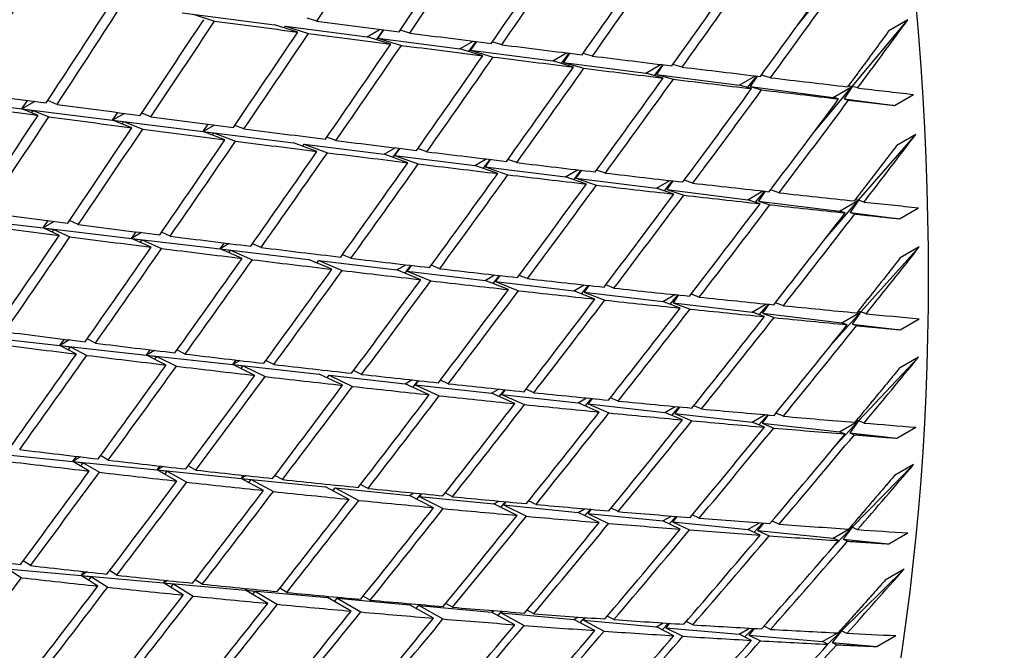
# Model space of a CAD drawing. Units: millimetres. Extents: x 0 to 744, y 0 to 1164.
# Drawn here: x 231 to 239, y 251 to 255 of the extents above; entities that cross this region are included whole.
import ezdxf
from ezdxf import colors
from ezdxf.entities.mleader import LeaderData, LeaderLine
from ezdxf.math import Vec2, Vec3

# ---------------------------------------------------------------- set-up
doc = ezdxf.new("R2010")
doc.units = ezdxf.units.MM
doc.layers.add('DV7_Défaut', color=7, linetype='Continuous')
doc.layers.add('Défaut', color=7, linetype='Continuous')

# ---------------------------------------------------------------- blocks, each defined once
blk = doc.blocks.new('_DOT')
at = {"color": 0}
blk.add_line((0, 0), (-1, 0), dxfattribs=at)
at = {"color": 0, "const_width": 0.333}
blk.add_lwpolyline([(-0.1665, 0, 1), (0.1665, 0, 1)], format="xyb", close=True, dxfattribs=at)
blk = doc.blocks.new('SE6')
at = {"layer": 'DV7_Défaut', "color": 7, "linetype": 'Continuous'}
for p, q in [((237.2568, 255.303), (237.5901, 255.7176)), ((232.6727, 255.4039), (233.3629, 255.3142)), ((232.7543, 255.393), (232.9142, 255.3414)), ((233.6767, 255.3417), (233.6049, 255.3643)), ((237.6699, 254.854), (238.0855, 255.3517)), ((238.0855, 255.3517), (237.9441, 255.2701)), ((233.5352, 255.2601), (233.3629, 255.3142)), ((233.4346, 255.2917), (233.4427, 255.3038)), ((233.4427, 255.3038), (234.0531, 255.2244)), ((233.4427, 255.3038), (233.615, 255.2497)), ((234.0531, 255.2244), (234.1502, 255.2805)), ((234.123, 255.203), (234.1746, 255.2774)), ((234.1752, 255.2773), (234.1329, 255.214)), ((234.3705, 255.2522), (234.2995, 255.274)), ((234.2291, 255.1706), (234.0531, 255.2244)), ((234.1329, 255.214), (234.7439, 255.1345)), ((234.1329, 255.214), (234.3079, 255.1605)), ((234.7439, 255.1345), (234.8435, 255.192)), ((234.812, 255.1142), (234.8659, 255.1892)), ((234.8672, 255.189), (234.8239, 255.1242)), ((235.0562, 255.1652), (234.9859, 255.1862)), ((234.9148, 255.0835), (234.7439, 255.1345)), ((234.8239, 255.1242), (235.4362, 255.0445)), ((234.8239, 255.1242), (234.9927, 255.0737)), ((235.4362, 255.0445), (235.5403, 255.1046)), ((235.5023, 255.0252), (235.5598, 255.1022)), ((235.5616, 255.102), (235.5164, 255.0341)), ((235.7334, 255.0807), (235.6638, 255.101)), ((235.592, 254.999), (235.4362, 255.0445)), ((235.5164, 255.0341), (236.1306, 254.9542)), ((235.5164, 255.0341), (235.669, 254.9895)), ((236.1306, 254.9542), (236.2416, 255.0183)), ((236.2603, 254.9171), (236.1306, 254.9542)), ((236.1946, 254.9359), (236.2569, 255.0164)), ((236.259, 255.0162), (236.211, 254.9437)), ((236.4017, 254.9988), (236.3329, 255.0184)), ((236.211, 254.9437), (236.8278, 254.8635)), ((236.211, 254.9437), (236.3365, 254.9079)), ((236.8278, 254.8635), (236.948, 254.933)), ((236.8896, 254.8462), (236.9584, 254.9317)), ((236.9602, 254.9315), (236.9086, 254.853)), ((237.0609, 254.9195), (236.9928, 254.9385)), ((236.9195, 254.8378), (236.8278, 254.8635)), ((236.9086, 254.853), (237.5285, 254.7724)), ((236.9086, 254.853), (236.9947, 254.8289)), ((237.3784, 254.5051), (237.6699, 254.854)), ((237.5285, 254.7724), (237.6699, 254.854)), ((237.6699, 254.854), (237.6097, 254.7618)), ((237.6699, 254.854), (237.6401, 254.857)), ((237.7105, 254.8429), (237.6699, 254.854)), ((230.7991, 254.7725), (231.4778, 254.6875)), ((231.4778, 254.6875), (231.5208, 254.7497)), ((231.5734, 254.7427), (231.4778, 254.6875)), ((231.7396, 254.7205), (231.6702, 254.7485)), ((237.5691, 254.7612), (237.5285, 254.7724)), ((237.6097, 254.7618), (237.9857, 254.7129)), ((237.6097, 254.7618), (237.6435, 254.7526)), ((237.9857, 254.7129), (238.1271, 254.7946)), ((231.4778, 254.6875), (232.1545, 254.6027)), ((231.5982, 254.6388), (231.4778, 254.6875)), ((231.4778, 254.6875), (231.5609, 254.6758)), ((231.55, 254.6583), (231.5609, 254.6758)), ((231.5609, 254.6758), (231.6788, 254.6281)), ((232.1545, 254.6027), (232.1943, 254.6602)), ((232.243, 254.6538), (232.1545, 254.6027)), ((232.1545, 254.6027), (232.8299, 254.5182)), ((232.2989, 254.5463), (232.1545, 254.6027)), ((232.1545, 254.6027), (232.236, 254.5917)), ((232.2253, 254.5751), (232.236, 254.5917)), ((232.236, 254.5917), (232.3787, 254.5359)), ((232.4403, 254.628), (232.3715, 254.6549)), ((232.8299, 254.5182), (232.8675, 254.5725)), ((232.9136, 254.5665), (232.8299, 254.5182)), ((232.8299, 254.5182), (233.5045, 254.4337)), ((232.9925, 254.4566), (232.8299, 254.5182)), ((232.8299, 254.5182), (232.9096, 254.5078)), ((233.1339, 254.5382), (233.0656, 254.5641)), ((232.8991, 254.492), (232.9096, 254.5078)), ((232.9096, 254.5078), (233.0713, 254.4465)), ((233.8199, 254.4514), (233.7523, 254.4763)), ((237.7178, 254.0055), (238.1439, 254.4963)), ((238.1439, 254.4963), (238.0025, 254.4147)), ((233.6785, 254.3697), (233.5045, 254.4337)), ((233.5721, 254.4089), (233.5825, 254.4239)), ((233.5825, 254.4239), (234.1792, 254.3492)), ((233.5825, 254.4239), (233.7564, 254.36)), ((234.1792, 254.3492), (234.2611, 254.3965)), ((234.245, 254.3257), (234.2931, 254.3926)), ((234.294, 254.3925), (234.2572, 254.3395)), ((234.498, 254.3674), (234.4311, 254.3914)), ((234.3566, 254.2858), (234.1792, 254.3492)), ((234.2572, 254.3395), (234.8545, 254.2647)), ((234.2572, 254.3395), (234.4336, 254.2764)), ((234.8545, 254.2647), (234.9396, 254.3138)), ((234.9184, 254.2424), (234.969, 254.3103)), ((234.9708, 254.3101), (234.9327, 254.2549)), ((235.1679, 254.2864), (235.1017, 254.3095)), ((235.0265, 254.2048), (234.8545, 254.2647)), ((234.9327, 254.2549), (235.5312, 254.1799)), ((234.9327, 254.2549), (235.1026, 254.1957)), ((235.5312, 254.1799), (235.6224, 254.2326)), ((235.5931, 254.1589), (235.6479, 254.2296)), ((235.6504, 254.2293), (235.6096, 254.1701)), ((235.8292, 254.2084), (235.7637, 254.2307)), ((235.6878, 254.1267), (235.5312, 254.1799)), ((235.6096, 254.1701), (236.21, 254.095)), ((235.6096, 254.1701), (235.763, 254.118)), ((236.21, 254.095), (236.3103, 254.1529)), ((236.2698, 254.0751), (236.3305, 254.1506)), ((236.3333, 254.1503), (236.2886, 254.0851)), ((236.4817, 254.1334), (236.4169, 254.1549)), ((236.3403, 254.0517), (236.21, 254.095)), ((236.2886, 254.0851), (236.8915, 254.0096)), ((236.2886, 254.0851), (236.4146, 254.0433)), ((236.8915, 254.0096), (237.0043, 254.0748)), ((236.9491, 253.9909), (237.0178, 254.0733)), ((237.0204, 254.073), (236.9704, 253.9997)), ((237.1249, 254.0614), (237.0609, 254.0822)), ((236.9835, 253.9798), (236.8915, 254.0096)), ((236.9704, 253.9997), (237.5764, 253.9239)), ((236.9704, 253.9997), (237.0569, 253.9717)), ((237.4679, 253.7177), (237.7178, 254.0055)), ((237.5764, 253.9239), (237.7178, 254.0055)), ((237.7178, 254.0055), (237.6558, 253.9139)), ((237.7178, 254.0055), (237.6916, 254.0077)), ((237.7586, 253.9926), (237.7178, 254.0055)), ((237.6171, 253.9109), (237.5764, 253.9239)), ((238.0233, 253.8679), (238.1647, 253.9495)), ((230.9723, 253.8787), (231.6353, 253.7999)), ((231.6353, 253.7999), (231.674, 253.8541)), ((231.8985, 253.825), (231.8332, 253.8553)), ((237.6558, 253.9139), (238.0233, 253.8679)), ((237.6558, 253.9139), (237.6896, 253.9032)), ((231.719, 253.8483), (231.6353, 253.7999)), ((231.6353, 253.7999), (232.2963, 253.7214)), ((231.7571, 253.7433), (231.6353, 253.7999)), ((231.6353, 253.7999), (231.7166, 253.7886)), ((231.7034, 253.7683), (231.7166, 253.7886)), ((231.7166, 253.7886), (231.8359, 253.7332)), ((232.2963, 253.7214), (232.3308, 253.7696)), ((232.3709, 253.7645), (232.2963, 253.7214)), ((232.2963, 253.7214), (232.956, 253.643)), ((232.4421, 253.6559), (232.2963, 253.7214)), ((232.2963, 253.7214), (232.376, 253.7108)), ((232.363, 253.6915), (232.376, 253.7108)), ((232.376, 253.7108), (232.5201, 253.6461)), ((232.5835, 253.7376), (232.5188, 253.7667)), ((232.956, 253.643), (232.9877, 253.6871)), ((233.0245, 253.6826), (232.956, 253.643)), ((232.956, 253.643), (233.615, 253.5647)), ((233.1199, 253.5718), (232.956, 253.643)), ((232.956, 253.643), (233.0339, 253.6332)), ((233.0211, 253.6147), (233.0339, 253.6332)), ((233.0339, 253.6332), (233.197, 253.5624)), ((233.2614, 253.6535), (233.1972, 253.6813)), ((237.7338, 253.1738), (238.1704, 253.6572)), ((238.1704, 253.6572), (238.0289, 253.5756)), ((233.7901, 253.491), (233.615, 253.5647)), ((233.6785, 253.538), (233.6912, 253.5557)), ((233.6912, 253.5557), (234.274, 253.4864)), ((233.6912, 253.5557), (233.8663, 253.4819)), ((233.9316, 253.5726), (233.868, 253.5994)), ((234.274, 253.4864), (234.34, 253.5245)), ((234.4524, 253.4135), (234.274, 253.4864)), ((234.3357, 253.4612), (234.3795, 253.52)), ((234.3807, 253.5198), (234.3502, 253.4774)), ((234.5938, 253.4951), (234.5309, 253.5208)), ((234.3502, 253.4774), (234.9336, 253.408)), ((234.3502, 253.4774), (234.5276, 253.4048)), ((234.9336, 253.408), (235.0036, 253.4484)), ((235.1064, 253.3394), (234.9336, 253.408)), ((234.9935, 253.3843), (235.0399, 253.4443)), ((235.0423, 253.444), (235.01, 253.399)), ((235.2478, 253.421), (235.1856, 253.4458)), ((235.01, 253.399), (235.5946, 253.3295)), ((235.01, 253.399), (235.1807, 253.3311)), ((235.5946, 253.3295), (235.6722, 253.3743)), ((235.6524, 253.3071), (235.7037, 253.3708)), ((235.707, 253.3705), (235.6712, 253.3204)), ((235.8932, 253.3503), (235.8317, 253.3741)), ((235.7518, 253.2687), (235.5946, 253.3295)), ((235.6712, 253.3204), (236.2576, 253.2507)), ((235.6712, 253.3204), (235.8252, 253.2608)), ((236.2576, 253.2507), (236.3468, 253.3022)), ((236.3133, 253.2297), (236.3717, 253.2996)), ((236.3754, 253.2992), (236.3344, 253.2416)), ((236.5297, 253.2831), (236.4689, 253.306)), ((236.3883, 253.2014), (236.2576, 253.2507)), ((236.3344, 253.2416), (236.9233, 253.1716)), ((236.3344, 253.2416), (236.4608, 253.1939)), ((236.9233, 253.1716), (237.0283, 253.2322)), ((236.9768, 253.1519), (237.045, 253.2305)), ((237.0484, 253.2302), (237.0005, 253.1625)), ((237.1569, 253.2193), (237.0969, 253.2414)), ((237.0155, 253.1377), (236.9233, 253.1716)), ((237.0005, 253.1625), (237.5924, 253.0921)), ((237.0005, 253.1625), (237.0871, 253.1306)), ((237.5253, 252.9429), (237.7338, 253.1738)), ((237.5924, 253.0921), (237.7338, 253.1738)), ((237.7338, 253.1738), (237.67, 253.0829)), ((237.7338, 253.1738), (237.7113, 253.1753)), ((237.7746, 253.1591), (237.7338, 253.1738)), ((238.0289, 253.0403), (238.1704, 253.1219)), ((237.6332, 253.0775), (237.5924, 253.0921)), ((237.67, 253.0829), (238.0289, 253.0403)), ((237.67, 253.0829), (237.7038, 253.0707)), ((231.1145, 252.9947), (231.7617, 252.923)), ((231.7617, 252.923), (231.7957, 252.9688)), ((232.026, 252.9402), (231.9647, 252.9723)), ((231.833, 252.9642), (231.7617, 252.923)), ((231.7617, 252.923), (232.4069, 252.8515)), ((231.8845, 252.8586), (231.7617, 252.923)), ((231.7617, 252.923), (231.8412, 252.9122)), ((231.8259, 252.8893), (231.8412, 252.9122)), ((231.8412, 252.9122), (231.9616, 252.849)), ((232.4069, 252.8515), (232.4355, 252.8901)), ((232.467, 252.8863), (232.4069, 252.8515)), ((232.4069, 252.8515), (233.0508, 252.7802)), ((232.5538, 252.7772), (232.4069, 252.8515)), ((232.4069, 252.8515), (232.4847, 252.8416)), ((232.4696, 252.8198), (232.4847, 252.8416)), ((232.4847, 252.8416), (232.63, 252.7681)), ((232.6952, 252.8588), (232.6345, 252.8896)), ((237.7178, 252.3605), (238.1647, 252.8361)), ((238.1647, 252.8361), (238.0233, 252.7544)), ((233.0508, 252.7802), (233.0758, 252.8138)), ((233.1034, 252.8106), (233.0508, 252.7802)), ((233.0508, 252.7802), (233.694, 252.7089)), ((233.2158, 252.6995), (233.0508, 252.7802)), ((233.0508, 252.7802), (233.1269, 252.7711)), ((233.112, 252.7503), (233.1269, 252.7711)), ((233.1269, 252.7711), (233.291, 252.6909)), ((233.3572, 252.7812), (233.297, 252.8106)), ((233.8701, 252.6256), (233.694, 252.7089)), ((233.7535, 252.6808), (233.7684, 252.7007)), ((233.7684, 252.7007), (234.3373, 252.6377)), ((233.7684, 252.7007), (233.9444, 252.6174)), ((234.0115, 252.7072), (233.9519, 252.7354)), ((234.3373, 252.6377), (234.3866, 252.6662)), ((234.5164, 252.5554), (234.3373, 252.6377)), ((234.395, 252.6112), (234.4336, 252.6611)), ((234.4352, 252.6609), (234.4117, 252.6294)), ((234.4117, 252.6294), (234.9812, 252.5663)), ((234.4117, 252.6294), (234.5898, 252.5476)), ((234.6578, 252.6371), (234.5989, 252.6641)), ((234.9812, 252.5663), (235.0351, 252.5975)), ((235.1544, 252.4891), (234.9812, 252.5663)), ((235.037, 252.5415), (235.0784, 252.593)), ((235.0815, 252.5927), (235.0557, 252.5581)), ((235.0557, 252.5581), (235.6264, 252.4949)), ((235.0557, 252.5581), (235.2269, 252.4817)), ((235.2959, 252.5707), (235.2376, 252.5967)), ((235.6264, 252.4949), (235.6895, 252.5313)), ((235.6801, 252.4716), (235.727, 252.5276)), ((235.7312, 252.5272), (235.7011, 252.4866)), ((235.9253, 252.5082), (235.8677, 252.5332)), ((235.7838, 252.4266), (235.6264, 252.4949)), ((235.7011, 252.4866), (236.2735, 252.4232)), ((235.7011, 252.4866), (235.8554, 252.4197)), ((236.2735, 252.4232), (236.3507, 252.4677)), ((236.3252, 252.4014), (236.3804, 252.465)), ((236.3852, 252.4645), (236.3485, 252.4149)), ((236.5457, 252.4496), (236.4889, 252.4736)), ((236.4043, 252.368), (236.2735, 252.4232)), ((236.3485, 252.4149), (236.9233, 252.3512)), ((236.3485, 252.4149), (236.475, 252.3615)), ((236.9233, 252.3512), (237.0198, 252.4069)), ((236.9727, 252.3309), (237.0398, 252.4052)), ((237.0441, 252.4048), (236.9986, 252.3429)), ((237.1569, 252.3949), (237.1009, 252.418)), ((237.0155, 252.3133), (236.9233, 252.3512)), ((236.9986, 252.3429), (237.5764, 252.2788)), ((236.9986, 252.3429), (237.0852, 252.3072)), ((237.5508, 252.1828), (237.7178, 252.3605)), ((237.5764, 252.2788), (237.7178, 252.3605)), ((237.7178, 252.3605), (237.6521, 252.2705)), ((237.7178, 252.3605), (237.6992, 252.3614)), ((237.7586, 252.3441), (237.7178, 252.3605)), ((238.0025, 252.2316), (238.1439, 252.3133)), ((237.6171, 252.2625), (237.5764, 252.2788)), ((237.6521, 252.2705), (238.0025, 252.2316)), ((237.6521, 252.2705), (237.6859, 252.2569)), ((231.2254, 252.1222), (231.8566, 252.0584)), ((231.8566, 252.0584), (231.8853, 252.0957)), ((231.915, 252.0922), (231.8566, 252.0584)), ((232.1218, 252.0679), (232.0645, 252.1014)), ((231.8566, 252.0584), (232.486, 251.9949)), ((231.9804, 251.9863), (231.8566, 252.0584)), ((231.8566, 252.0584), (231.9344, 252.0483)), ((231.917, 252.0232), (231.9344, 252.0483)), ((231.9344, 252.0483), (232.0556, 251.9775)), ((232.486, 251.9949), (232.5081, 252.0235)), ((232.531, 252.0209), (232.486, 251.9949)), ((232.7752, 251.9934), (232.7183, 252.0254)), ((237.6699, 251.5673), (238.1271, 252.0345)), ((238.1271, 252.0345), (237.9857, 251.9529)), ((232.486, 251.9949), (233.1141, 251.9315)), ((232.6338, 251.9118), (232.486, 251.9949)), ((232.486, 251.9949), (232.5621, 251.9856)), ((232.5449, 251.9618), (232.5621, 251.9856)), ((232.5621, 251.9856), (232.7081, 251.9035)), ((233.1141, 251.9315), (233.1317, 251.9542)), ((233.15, 251.9522), (233.1141, 251.9315)), ((233.4212, 251.9231), (233.3649, 251.9537)), ((233.1141, 251.9315), (233.7415, 251.8681)), ((233.2798, 251.8415), (233.1141, 251.9315)), ((233.1141, 251.9315), (233.1884, 251.9232)), ((233.1714, 251.9003), (233.1884, 251.9232)), ((233.1884, 251.9232), (233.3532, 251.8337)), ((233.9181, 251.7753), (233.7415, 251.8681)), ((234.0595, 251.8569), (234.0039, 251.8862)), ((233.7971, 251.8389), (233.8141, 251.8608)), ((233.8141, 251.8608), (234.369, 251.8047)), ((233.8141, 251.8608), (233.9906, 251.768)), ((234.369, 251.8047), (234.4006, 251.823)), ((234.5485, 251.7133), (234.369, 251.8047)), ((234.4227, 251.7773), (234.4551, 251.8177)), ((234.4571, 251.8175), (234.4415, 251.7974)), ((234.4415, 251.7974), (234.997, 251.7413)), ((234.4415, 251.7974), (234.62, 251.7065)), ((234.6899, 251.795), (234.6348, 251.823)), ((234.997, 251.7413), (235.034, 251.7626)), ((235.1705, 251.6556), (234.997, 251.7413)), ((235.0489, 251.7157), (235.0842, 251.758)), ((235.088, 251.7576), (235.0697, 251.734)), ((235.0697, 251.734), (235.6264, 251.6778)), ((235.0697, 251.734), (235.2411, 251.6493)), ((235.3119, 251.7373), (235.2575, 251.7641)), ((235.6264, 251.6778), (235.6741, 251.7053)), ((235.7838, 251.6022), (235.6264, 251.6778)), ((235.6762, 251.6539), (235.7176, 251.7015)), ((235.7229, 251.7011), (235.6993, 251.6704)), ((235.6993, 251.6704), (236.2576, 251.614)), ((235.6993, 251.6704), (235.8536, 251.5963)), ((235.9253, 251.6838), (235.8716, 251.7096)), ((236.2576, 251.614), (236.322, 251.6511)), ((236.3053, 251.5918), (236.3564, 251.6484)), ((236.3624, 251.6479), (236.3308, 251.6066)), ((236.5297, 251.6347), (236.4768, 251.6594)), ((236.3883, 251.553), (236.2576, 251.614)), ((236.3308, 251.6066), (236.8915, 251.55)), ((236.3308, 251.6066), (236.4571, 251.5476)), ((236.8915, 251.55), (236.9789, 251.6005)), ((236.9368, 251.5294), (237.002, 251.5988)), ((237.0075, 251.5984), (236.9649, 251.5426)), ((237.1249, 251.5898), (237.0728, 251.6135)), ((236.9835, 251.5082), (236.8915, 251.55)), ((236.9649, 251.5426), (237.5285, 251.4857)), ((236.9649, 251.5426), (237.0514, 251.5033)), ((237.5285, 251.4857), (237.6699, 251.5673)), ((237.5445, 251.4391), (237.6699, 251.5673)), ((237.6699, 251.5673), (237.6023, 251.4782)), ((237.6699, 251.5673), (237.6554, 251.5677)), ((237.7105, 251.5493), (237.6699, 251.5673)), ((237.9441, 251.4437), (238.0855, 251.5253)), ((237.5691, 251.4677), (237.5285, 251.4857)), ((237.6023, 251.4782), (237.9441, 251.4437)), ((237.6023, 251.4782), (237.6361, 251.4633)), ((231.5413, 251.2811), (231.4874, 251.3171)), ((231.3048, 251.2629), (231.9201, 251.208)), ((231.3822, 251.2524), (231.4743, 251.191)), ((231.9201, 251.208), (231.9427, 251.2363)), ((231.9649, 251.2338), (231.9201, 251.208)), ((231.9201, 251.208), (232.5335, 251.1532)), ((232.0444, 251.1282), (231.9201, 251.208)), ((231.9201, 251.208), (231.996, 251.1985)), ((232.1858, 251.2098), (232.1323, 251.2442)), ((237.5901, 250.7958), (238.0575, 251.2542)), ((238.0575, 251.2542), (237.9161, 251.1725)), ((231.9767, 251.1717), (231.996, 251.1985)), ((231.996, 251.1985), (232.1178, 251.1203)), ((232.5335, 251.1532), (232.5482, 251.1715)), ((232.5626, 251.17), (232.5335, 251.1532)), ((232.5335, 251.1532), (233.1458, 251.0985)), ((232.6818, 251.0615), (232.5335, 251.1532)), ((232.5335, 251.1532), (232.6078, 251.1448)), ((232.5886, 251.1191), (232.6078, 251.1448)), ((232.6078, 251.1448), (232.7543, 251.0542)), ((232.8232, 251.1431), (232.7702, 251.1759)), ((233.1458, 251.0985), (233.1549, 251.11)), ((233.164, 251.1091), (233.1458, 251.0985)), ((233.1458, 251.0985), (233.7574, 251.0439)), ((233.3118, 250.9994), (233.1458, 251.0985)), ((233.1458, 251.0985), (233.2183, 251.0911)), ((233.1992, 251.0666), (233.2183, 251.0911)), ((233.2183, 251.0911), (233.3834, 250.9925)), ((233.4532, 251.081), (233.4008, 251.1123)), ((233.9341, 250.9418), (233.7574, 251.0439)), ((233.8091, 251.014), (233.8281, 251.0376)), ((233.8281, 251.0376), (234.369, 250.9893)), ((233.8281, 251.0376), (234.0048, 250.9355)), ((234.0756, 251.0235), (234.0237, 251.0534)), ((234.369, 250.9893), (234.3817, 250.9966)), ((234.5485, 250.8889), (234.369, 250.9893)), ((234.4189, 250.9613), (234.4439, 250.9913)), ((234.4462, 250.9911), (234.4397, 250.9829)), ((234.6899, 250.9706), (234.6387, 250.9992)), ((234.4397, 250.9829), (234.9812, 250.9346)), ((234.4397, 250.9829), (234.6182, 250.8832)), ((234.9812, 250.9346), (234.9999, 250.9454)), ((235.1544, 250.8406), (234.9812, 250.9346)), ((235.0291, 250.9086), (235.0571, 250.9408)), ((235.0618, 250.9405), (235.052, 250.9282)), ((235.052, 250.9282), (235.5946, 250.8798)), ((235.052, 250.9282), (235.2233, 250.8354)), ((235.2959, 250.9223), (235.2453, 250.9497)), ((235.5946, 250.8798), (235.6257, 250.8977)), ((235.7518, 250.7971), (235.5946, 250.8798)), ((235.6405, 250.8556), (235.6753, 250.8941)), ((235.6819, 250.8937), (235.6657, 250.8734)), ((235.6657, 250.8734), (236.21, 250.8248)), ((235.6657, 250.8734), (235.8197, 250.7924)), ((235.8932, 250.8787), (235.8434, 250.9049)), ((236.21, 250.8248), (236.2604, 250.854)), ((236.2536, 250.8025), (236.2996, 250.8514)), ((236.3071, 250.8509), (236.2812, 250.8185)), ((236.4817, 250.8398), (236.4326, 250.8649)), ((236.3403, 250.7582), (236.21, 250.8248)), ((236.2812, 250.8185), (236.8278, 250.7696)), ((236.2812, 250.8185), (236.4072, 250.754)), ((236.8278, 250.7696), (236.9053, 250.8144)), ((236.9195, 250.724), (236.8278, 250.7696)), ((236.8691, 250.7491), (236.9316, 250.8129)), ((236.9384, 250.8125), (236.8994, 250.7633)), ((237.0609, 250.8057), (237.0126, 250.8297)), ((237.4487, 250.7142), (237.5619, 250.7795)), ((237.4876, 250.6953), (237.5901, 250.7958)), ((237.5901, 250.7958), (237.5207, 250.7078)), ((237.5694, 250.7839), (237.5901, 250.7958)), ((237.5901, 250.7958), (237.5801, 250.7958)), ((237.6306, 250.7762), (237.5901, 250.7958)), ((236.8994, 250.7633), (237.4487, 250.7142)), ((236.8994, 250.7633), (236.9855, 250.7204)), ((237.4892, 250.6946), (237.4487, 250.7142)), ((237.5207, 250.7078), (237.8539, 250.678)), ((237.5207, 250.7078), (237.5543, 250.6915)), ((237.8539, 250.678), (237.9953, 250.7597))]:
    blk.add_line(p, q, dxfattribs=at)
for centre, major_axis, ratio, start_param, end_param in [((251.3212, 279.3514), (15, -25.9808), 0.57735, 0, 3.141593), ((248.8463, 277.9225), (15, -25.9808), 0.57735, 0.00271, 3.141593), ((247.0785, 276.9019), (13.75, -23.8157), 0.57735, 0, 3.141593), ((246.3714, 276.4937), (13.75, -23.8157), 0.57735, 0, 4.091427), ((225.8653, 264.6545), (-11.125, 19.2691), 0.57735, 3.141593, 6.283185), ((222.3298, 262.6132), (-11.25, 19.4856), 0.57735, 3.141593, 6.283185), ((218.1657, 260.2091), (25.7178, 35.0113), 0.356714, -1.44942, -1.429547), ((218.0242, 260.1274), (26.3055, 34.7632), 0.368334, -1.434198, -1.414324), ((218.1657, 260.2091), (26.3055, 34.7632), 0.368334, -1.436764, -1.416893), ((218.0242, 260.1274), (26.8973, 34.486), 0.379556, -1.42112, -1.401248), ((218.1657, 260.2091), (26.8973, 34.486), 0.379556, -1.423688, -1.40382), ((218.0242, 260.1274), (27.4931, 34.1793), 0.390373, -1.407612, -1.387743), ((218.1657, 260.2091), (27.4931, 34.1793), 0.390373, -1.410183, -1.39032), ((218.0242, 260.1274), (28.0926, 33.8427), 0.400776, -1.393665, -1.373801), ((218.1657, 260.2091), (28.0926, 33.8427), 0.400776, -1.396241, -1.376383), ((218.0242, 260.1274), (28.6954, 33.476), 0.410754, -1.379272, -1.359415), ((218.1657, 260.2091), (28.6954, 33.476), 0.410754, -1.381855, -1.362004), ((218.1657, 260.2091), (23.9816, 35.5848), 0.319524, -1.507412, -1.487544), ((218.0242, 260.1274), (24.5558, 35.4216), 0.332305, -1.493382, -1.473513), ((218.1657, 260.2091), (24.5558, 35.4216), 0.332305, -1.495953, -1.476082), ((218.0242, 260.1274), (25.1346, 35.2306), 0.344703, -1.481538, -1.461666), ((218.1657, 260.2091), (25.1346, 35.2306), 0.344703, -1.484106, -1.464233), ((218.0242, 260.1274), (34.7483, -5.822), 0.071393, -1.116026, -1.096153), ((218.1657, 260.2091), (34.7483, -5.822), 0.071393, -1.096153, -1.07628), ((218.1657, 260.2091), (29.301, 33.0787), 0.420298, -1.367019, -1.352449), ((218.0242, 260.1274), (25.7178, 35.0113), 0.356714, -1.469293, -1.44942), ((218.1657, 260.2091), (25.7178, 35.0113), 0.356714, -1.47186, -1.451986), ((218.0242, 260.1274), (34.7483, -5.822), 0.071393, -1.093587, -1.073713), ((218.1657, 260.2091), (34.7483, -5.822), 0.071393, -1.073713, -1.053842), ((218.0242, 260.1274), (26.3055, 34.7632), 0.368334, -1.456638, -1.436764), ((218.1657, 260.2091), (26.3055, 34.7632), 0.368334, -1.459204, -1.439331), ((218.0242, 260.1274), (34.7483, -5.822), 0.071393, -1.071147, -1.051273), ((218.1657, 260.2091), (34.7483, -5.822), 0.071393, -1.051273, -1.031405), ((218.0242, 260.1274), (26.8973, 34.486), 0.379556, -1.443562, -1.423688), ((218.1657, 260.2091), (26.8973, 34.486), 0.379556, -1.446128, -1.426257), ((218.0242, 260.1274), (34.7483, -5.822), 0.071393, -1.048705, -1.028833), ((218.1657, 260.2091), (34.7483, -5.822), 0.071393, -1.028833, -1.00897), ((218.0242, 260.1274), (27.4931, 34.1793), 0.390373, -1.430055, -1.410183), ((218.1657, 260.2091), (27.4931, 34.1793), 0.390373, -1.432623, -1.412755), ((218.0242, 260.1274), (34.7483, -5.822), 0.071393, -1.026262, -1.006393), ((218.1657, 260.2091), (34.7483, -5.822), 0.071393, -1.006393, -0.986536), ((218.0242, 260.1274), (28.0926, 33.8427), 0.400776, -1.416109, -1.396241), ((218.1657, 260.2091), (28.0926, 33.8427), 0.400776, -1.418681, -1.398817), ((218.0242, 260.1274), (34.7483, -5.822), 0.071393, -1.003817, -0.983953), ((218.1657, 260.2091), (34.7483, -5.822), 0.071393, -0.983953, -0.964103), ((218.1657, 260.2091), (34.1867, -6.0765), 0.095746, -1.167978, -1.14811), ((218.0242, 260.1274), (28.6954, 33.476), 0.410754, -1.401718, -1.381855), ((218.1657, 260.2091), (28.6954, 33.476), 0.410754, -1.404295, -1.384437), ((218.0242, 260.1274), (34.7483, -5.822), 0.071393, -0.981371, -0.961513), ((218.1657, 260.2091), (34.7483, -5.822), 0.071393, -0.961514, -0.946944), ((218.0242, 260.1274), (29.301, 33.0787), 0.420298, -1.386877, -1.367019), ((218.1657, 260.2091), (29.301, 33.0787), 0.420298, -1.389459, -1.369609), ((218.0242, 260.1274), (34.1867, -6.0765), 0.095746, -1.165401, -1.145538), ((218.1657, 260.2091), (34.1867, -6.0765), 0.095746, -1.145538, -1.125667), ((218.0242, 260.1274), (24.5558, 35.4216), 0.332305, -1.515817, -1.495953), ((218.1657, 260.2091), (24.5558, 35.4216), 0.332305, -1.518393, -1.498525), ((218.0242, 260.1274), (34.1867, -6.0765), 0.095746, -1.142966, -1.123098), ((218.1657, 260.2091), (34.1867, -6.0765), 0.095746, -1.123098, -1.103225), ((218.0242, 260.1274), (25.1346, 35.2306), 0.344703, -1.503974, -1.484106), ((218.1657, 260.2091), (25.1346, 35.2306), 0.344703, -1.506546, -1.486675), ((218.0242, 260.1274), (34.1867, -6.0765), 0.095746, -1.120529, -1.100658), ((218.1657, 260.2091), (34.1867, -6.0765), 0.095746, -1.100658, -1.080784), ((218.0242, 260.1274), (25.7178, 35.0113), 0.356714, -1.491731, -1.47186), ((218.1657, 260.2091), (25.7178, 35.0113), 0.356714, -1.4943, -1.474427), ((218.0242, 260.1274), (34.1867, -6.0765), 0.095746, -1.098091, -1.078218), ((218.1657, 260.2091), (34.1867, -6.0765), 0.095746, -1.078218, -1.058345), ((218.1657, 260.2091), (29.9088, 32.6509), 0.429393, -1.374171, -1.359601), ((218.0242, 260.1274), (26.3055, 34.7632), 0.368334, -1.479077, -1.459204), ((218.1657, 260.2091), (34.1867, -6.0765), 0.095746, -1.055778, -1.035907), ((218.1657, 260.2091), (26.3055, 34.7632), 0.368334, -1.481644, -1.46177), ((218.0242, 260.1274), (34.1867, -6.0765), 0.095746, -1.075652, -1.055778), ((218.0242, 260.1274), (26.8973, 34.486), 0.379556, -1.466002, -1.446128), ((218.1657, 260.2091), (26.8973, 34.486), 0.379556, -1.468568, -1.448695), ((218.0242, 260.1274), (34.1867, -6.0765), 0.095746, -1.053211, -1.033338), ((218.1657, 260.2091), (34.1867, -6.0765), 0.095746, -1.033338, -1.01347), ((218.0242, 260.1274), (27.4931, 34.1793), 0.390373, -1.452497, -1.432623), ((218.1657, 260.2091), (27.4931, 34.1793), 0.390373, -1.455063, -1.435192), ((218.0242, 260.1274), (34.1867, -6.0765), 0.095746, -1.03077, -1.010898), ((218.1657, 260.2091), (34.1867, -6.0765), 0.095746, -1.010898, -0.991035), ((218.0242, 260.1274), (28.0926, 33.8427), 0.400776, -1.438552, -1.418681), ((218.1657, 260.2091), (28.0926, 33.8427), 0.400776, -1.441121, -1.421253), ((218.0242, 260.1274), (34.1867, -6.0765), 0.095746, -1.008326, -0.988458), ((218.1657, 260.2091), (34.1867, -6.0765), 0.095746, -0.988458, -0.968601), ((218.0242, 260.1274), (28.6954, 33.476), 0.410754, -1.424163, -1.404295), ((218.1657, 260.2091), (28.6954, 33.476), 0.410754, -1.426735, -1.406871), ((218.0242, 260.1274), (34.1867, -6.0765), 0.095746, -0.985882, -0.966018), ((218.1657, 260.2091), (34.1867, -6.0765), 0.095746, -0.966018, -0.946168), ((218.0242, 260.1274), (29.301, 33.0787), 0.420298, -1.409323, -1.389459), ((218.1657, 260.2091), (29.301, 33.0787), 0.420298, -1.411899, -1.392041), ((218.0242, 260.1274), (34.1867, -6.0765), 0.095746, -0.963436, -0.943578), ((218.1657, 260.2091), (34.1867, -6.0765), 0.095746, -0.943578, -0.929008), ((218.1657, 260.2091), (33.6098, -6.3223), 0.120922, -1.149694, -1.129826), ((218.0242, 260.1274), (29.9088, 32.6509), 0.429393, -1.394029, -1.374171), ((218.1657, 260.2091), (29.9088, 32.6509), 0.429393, -1.396611, -1.376761), ((218.0242, 260.1274), (33.6098, -6.3223), 0.120922, -1.147118, -1.127254), ((218.1657, 260.2091), (33.6098, -6.3223), 0.120922, -1.127254, -1.107383), ((218.0242, 260.1274), (25.1346, 35.2306), 0.344703, -1.52641, -1.506546), ((218.1657, 260.2091), (25.1346, 35.2306), 0.344703, -1.528986, -1.509118), ((218.0242, 260.1274), (33.6098, -6.3223), 0.120922, -1.124682, -1.104814), ((218.1657, 260.2091), (33.6098, -6.3223), 0.120922, -1.104814, -1.084941), ((218.0242, 260.1274), (25.7178, 35.0113), 0.356714, -1.514168, -1.4943), ((218.1657, 260.2091), (25.7178, 35.0113), 0.356714, -1.51674, -1.496869), ((218.0242, 260.1274), (33.6098, -6.3223), 0.120922, -1.102246, -1.082374), ((218.1657, 260.2091), (33.6098, -6.3223), 0.120922, -1.082374, -1.0625), ((218.1657, 260.2091), (30.5182, 32.1923), 0.438026, -1.38087, -1.3663), ((218.0242, 260.1274), (26.3055, 34.7632), 0.368334, -1.501515, -1.481644), ((218.1657, 260.2091), (26.3055, 34.7632), 0.368334, -1.504084, -1.484211), ((218.0242, 260.1274), (33.6098, -6.3223), 0.120922, -1.079808, -1.059934), ((218.1657, 260.2091), (33.6098, -6.3223), 0.120922, -1.059934, -1.040061), ((218.0242, 260.1274), (26.8973, 34.486), 0.379556, -1.488442, -1.468568), ((218.1657, 260.2091), (26.8973, 34.486), 0.379556, -1.491008, -1.471134), ((218.0242, 260.1274), (33.6098, -6.3223), 0.120922, -1.057368, -1.037494), ((218.1657, 260.2091), (33.6098, -6.3223), 0.120922, -1.037494, -1.017623), ((218.0242, 260.1274), (27.4931, 34.1793), 0.390373, -1.474937, -1.455063), ((218.1657, 260.2091), (33.6098, -6.3223), 0.120922, -1.015054, -0.995186), ((218.1657, 260.2091), (27.4931, 34.1793), 0.390373, -1.477503, -1.45763), ((218.0242, 260.1274), (33.6098, -6.3223), 0.120922, -1.034928, -1.015054), ((218.0242, 260.1274), (28.0926, 33.8427), 0.400776, -1.460994, -1.441121), ((218.1657, 260.2091), (33.6098, -6.3223), 0.120922, -0.992615, -0.972751), ((218.1657, 260.2091), (28.0926, 33.8427), 0.400776, -1.463561, -1.44369), ((218.0242, 260.1274), (33.6098, -6.3223), 0.120922, -1.012486, -0.992615), ((218.0242, 260.1274), (28.6954, 33.476), 0.410754, -1.446606, -1.426735), ((218.1657, 260.2091), (33.6098, -6.3223), 0.120922, -0.970175, -0.950317), ((218.1657, 260.2091), (28.6954, 33.476), 0.410754, -1.449175, -1.429306), ((218.0242, 260.1274), (33.6098, -6.3223), 0.120922, -0.990043, -0.970175), ((218.0242, 260.1274), (29.301, 33.0787), 0.420298, -1.431767, -1.411899), ((218.1657, 260.2091), (29.301, 33.0787), 0.420298, -1.434339, -1.414475), ((218.0242, 260.1274), (33.6098, -6.3223), 0.120922, -0.967598, -0.947735), ((218.1657, 260.2091), (33.6098, -6.3223), 0.120922, -0.947735, -0.927884), ((218.0242, 260.1274), (29.9088, 32.6509), 0.429393, -1.416475, -1.396611), ((218.1657, 260.2091), (29.9088, 32.6509), 0.429393, -1.419051, -1.399193), ((218.0242, 260.1274), (33.6098, -6.3223), 0.120922, -0.945152, -0.925295), ((218.1657, 260.2091), (33.6098, -6.3223), 0.120922, -0.925295, -0.910725), ((218.0242, 260.1274), (30.5182, 32.1923), 0.438026, -1.400728, -1.38087), ((218.1657, 260.2091), (30.5182, 32.1923), 0.438026, -1.40331, -1.38346), ((218.1657, 260.2091), (33.0177, -6.5603), 0.146971, -1.131033, -1.111165), ((218.0242, 260.1274), (33.0177, -6.5603), 0.146971, -1.128456, -1.108593), ((218.1657, 260.2091), (33.0177, -6.5603), 0.146971, -1.108593, -1.088721), ((218.0242, 260.1274), (25.7178, 35.0113), 0.356714, -1.536604, -1.51674), ((218.1657, 260.2091), (25.7178, 35.0113), 0.356714, -1.53918, -1.519312), ((218.0242, 260.1274), (33.0177, -6.5603), 0.146971, -1.106021, -1.086153), ((218.1657, 260.2091), (33.0177, -6.5603), 0.146971, -1.086153, -1.06628), ((218.1657, 260.2091), (31.1284, 31.703), 0.446184, -1.387119, -1.372549), ((218.0242, 260.1274), (26.3055, 34.7632), 0.368334, -1.523952, -1.504084), ((218.1657, 260.2091), (26.3055, 34.7632), 0.368334, -1.526524, -1.506653), ((218.0242, 260.1274), (33.0177, -6.5603), 0.146971, -1.083584, -1.063713), ((218.1657, 260.2091), (33.0177, -6.5603), 0.146971, -1.063713, -1.043839), ((218.0242, 260.1274), (26.8973, 34.486), 0.379556, -1.51088, -1.491008), ((218.1657, 260.2091), (26.8973, 34.486), 0.379556, -1.513448, -1.493575), ((218.0242, 260.1274), (33.0177, -6.5603), 0.146971, -1.061146, -1.041273), ((218.1657, 260.2091), (33.0177, -6.5603), 0.146971, -1.041273, -1.0214), ((218.0242, 260.1274), (27.4931, 34.1793), 0.390373, -1.497377, -1.477503), ((218.1657, 260.2091), (27.4931, 34.1793), 0.390373, -1.499943, -1.480069), ((218.0242, 260.1274), (33.0177, -6.5603), 0.146971, -1.038707, -1.018833), ((218.1657, 260.2091), (33.0177, -6.5603), 0.146971, -1.018833, -0.998962), ((218.0242, 260.1274), (28.0926, 33.8427), 0.400776, -1.483435, -1.463561), ((218.1657, 260.2091), (28.0926, 33.8427), 0.400776, -1.486001, -1.466128), ((218.0242, 260.1274), (33.0177, -6.5603), 0.146971, -1.016266, -0.996393), ((218.1657, 260.2091), (33.0177, -6.5603), 0.146971, -0.996393, -0.976525), ((218.0242, 260.1274), (28.6954, 33.476), 0.410754, -1.469048, -1.449175), ((218.1657, 260.2091), (28.6954, 33.476), 0.410754, -1.471614, -1.451743), ((218.0242, 260.1274), (33.0177, -6.5603), 0.146971, -0.993824, -0.973953), ((218.1657, 260.2091), (33.0177, -6.5603), 0.146971, -0.973953, -0.95409), ((218.0242, 260.1274), (29.301, 33.0787), 0.420298, -1.45421, -1.434339), ((218.1657, 260.2091), (29.301, 33.0787), 0.420298, -1.456779, -1.436911), ((218.0242, 260.1274), (33.0177, -6.5603), 0.146971, -0.971381, -0.951513), ((218.1657, 260.2091), (33.0177, -6.5603), 0.146971, -0.951513, -0.931655), ((218.1657, 260.2091), (33.0177, -6.5603), 0.146971, -0.929073, -0.909223), ((218.0242, 260.1274), (29.9088, 32.6509), 0.429393, -1.438919, -1.419051), ((218.1657, 260.2091), (29.9088, 32.6509), 0.429393, -1.441491, -1.421627), ((218.0242, 260.1274), (30.5182, 32.1923), 0.438026, -1.423174, -1.40331), ((218.0242, 260.1274), (33.0177, -6.5603), 0.146971, -0.948937, -0.929073), ((218.1657, 260.2091), (30.5182, 32.1923), 0.438026, -1.42575, -1.405893), ((218.0242, 260.1274), (33.0177, -6.5603), 0.146971, -0.926491, -0.906633), ((218.1657, 260.2091), (33.0177, -6.5603), 0.146971, -0.906633, -0.892063), ((218.0242, 260.1274), (31.1284, 31.703), 0.446184, -1.406976, -1.387119), ((218.1657, 260.2091), (31.1284, 31.703), 0.446184, -1.409559, -1.389708), ((218.1657, 260.2091), (32.4106, -6.7915), 0.173946, -1.111956, -1.092088), ((218.0242, 260.1274), (32.4106, -6.7915), 0.173946, -1.10938, -1.089516), ((218.1657, 260.2091), (32.4106, -6.7915), 0.173946, -1.089516, -1.069645), ((218.1657, 260.2091), (31.7384, 31.183), 0.453851, -1.392922, -1.378352), ((218.0242, 260.1274), (26.3055, 34.7632), 0.368334, -1.546388, -1.526524), ((218.1657, 260.2091), (26.3055, 34.7632), 0.368334, -1.548964, -1.529096), ((218.0242, 260.1274), (32.4106, -6.7915), 0.173946, -1.086944, -1.067076), ((218.1657, 260.2091), (32.4106, -6.7915), 0.173946, -1.067076, -1.047203), ((218.0242, 260.1274), (26.8973, 34.486), 0.379556, -1.533316, -1.513448), ((218.1657, 260.2091), (26.8973, 34.486), 0.379556, -1.535888, -1.516017), ((218.0242, 260.1274), (32.4106, -6.7915), 0.173946, -1.064508, -1.044636), ((218.1657, 260.2091), (32.4106, -6.7915), 0.173946, -1.044636, -1.024762), ((218.0242, 260.1274), (27.4931, 34.1793), 0.390373, -1.519815, -1.499943), ((218.1657, 260.2091), (27.4931, 34.1793), 0.390373, -1.522383, -1.50251), ((218.0242, 260.1274), (32.4106, -6.7915), 0.173946, -1.04207, -1.022196), ((218.1657, 260.2091), (32.4106, -6.7915), 0.173946, -1.022196, -1.002323), ((218.1657, 260.2091), (32.4106, -6.7915), 0.173946, -0.999756, -0.979885), ((218.0242, 260.1274), (28.0926, 33.8427), 0.400776, -1.505874, -1.486001), ((218.1657, 260.2091), (28.0926, 33.8427), 0.400776, -1.508441, -1.488567), ((218.0242, 260.1274), (32.4106, -6.7915), 0.173946, -1.01963, -0.999756), ((218.1657, 260.2091), (32.4106, -6.7915), 0.173946, -0.977316, -0.957448), ((218.0242, 260.1274), (28.6954, 33.476), 0.410754, -1.491488, -1.471614), ((218.1657, 260.2091), (28.6954, 33.476), 0.410754, -1.494054, -1.474181), ((218.0242, 260.1274), (32.4106, -6.7915), 0.173946, -0.99719, -0.977317), ((218.0242, 260.1274), (29.301, 33.0787), 0.420298, -1.476652, -1.456779), ((218.1657, 260.2091), (29.301, 33.0787), 0.420298, -1.479219, -1.459347), ((218.0242, 260.1274), (32.4106, -6.7915), 0.173946, -0.974748, -0.954877), ((218.1657, 260.2091), (32.4106, -6.7915), 0.173946, -0.954877, -0.935013), ((218.0242, 260.1274), (29.9088, 32.6509), 0.429393, -1.461362, -1.441491), ((218.1657, 260.2091), (29.9088, 32.6509), 0.429393, -1.463931, -1.444063), ((218.0242, 260.1274), (32.4106, -6.7915), 0.173946, -0.952305, -0.932437), ((218.1657, 260.2091), (32.4106, -6.7915), 0.173946, -0.932437, -0.912579), ((218.1657, 260.2091), (32.4106, -6.7915), 0.173946, -0.909997, -0.890146), ((218.0242, 260.1274), (30.5182, 32.1923), 0.438026, -1.445618, -1.42575), ((218.1657, 260.2091), (30.5182, 32.1923), 0.438026, -1.44819, -1.428327), ((218.0242, 260.1274), (31.1284, 31.703), 0.446184, -1.429422, -1.409559), ((218.0242, 260.1274), (32.4106, -6.7915), 0.173946, -0.92986, -0.909997), ((218.1657, 260.2091), (31.1284, 31.703), 0.446184, -1.431999, -1.412141), ((218.0242, 260.1274), (32.4106, -6.7915), 0.173946, -0.907414, -0.887557), ((218.1657, 260.2091), (32.4106, -6.7915), 0.173946, -0.887557, -0.872987), ((218.0242, 260.1274), (31.7384, 31.183), 0.453851, -1.412779, -1.392922), ((218.1657, 260.2091), (31.7384, 31.183), 0.453851, -1.415362, -1.395511), ((218.1657, 260.2091), (31.7882, -7.017), 0.201906, -1.114857, -1.094994), ((218.1657, 260.2091), (31.7882, -7.017), 0.201906, -1.092417, -1.072549), ((218.1657, 260.2091), (31.7882, -7.017), 0.201906, -1.069977, -1.050106), ((218.1657, 260.2091), (32.3472, 30.6327), 0.461011, -1.398287, -1.383717), ((218.1657, 260.2091), (-26.3055, -34.7632), 0.368334, 1.570189, 1.590052), ((218.0242, 260.1274), (31.7882, -7.017), 0.201906, -1.089841, -1.069977), ((218.1657, 260.2091), (31.7882, -7.017), 0.201906, -1.047537, -1.027664), ((218.0242, 260.1274), (26.8973, 34.486), 0.379556, -1.555752, -1.535888), ((218.1657, 260.2091), (26.8973, 34.486), 0.379556, -1.558328, -1.53846), ((218.0242, 260.1274), (31.7882, -7.017), 0.201906, -1.067406, -1.047537), ((218.0242, 260.1274), (27.4931, 34.1793), 0.390373, -1.542251, -1.522383), ((218.1657, 260.2091), (31.7882, -7.017), 0.201906, -1.025097, -1.005224), ((218.1657, 260.2091), (27.4931, 34.1793), 0.390373, -1.544823, -1.524952), ((218.0242, 260.1274), (31.7883, -7.0171), 0.201906, -1.044969, -1.025097), ((218.0242, 260.1274), (28.0926, 33.8427), 0.400776, -1.528312, -1.508441), ((218.1657, 260.2091), (28.0926, 33.8427), 0.400776, -1.530881, -1.511007), ((218.0242, 260.1274), (31.7882, -7.017), 0.201906, -1.022531, -1.002658), ((218.1657, 260.2091), (31.7882, -7.017), 0.201906, -1.002658, -0.982784), ((218.0242, 260.1274), (28.6954, 33.476), 0.410754, -1.513928, -1.494054), ((218.1657, 260.2091), (28.6954, 33.476), 0.410754, -1.516494, -1.49662), ((218.0242, 260.1274), (31.7882, -7.017), 0.201906, -1.000092, -0.980218), ((218.1657, 260.2091), (31.7883, -7.0171), 0.201906, -0.980218, -0.960346), ((218.1657, 260.2091), (31.7882, -7.017), 0.201906, -0.957778, -0.93791), ((218.0242, 260.1274), (29.301, 33.0787), 0.420298, -1.499093, -1.479219), ((218.1657, 260.2091), (29.301, 33.0787), 0.420298, -1.501659, -1.481785), ((218.0242, 260.1274), (29.9088, 32.6509), 0.429393, -1.483804, -1.463931), ((218.0242, 260.1274), (31.7882, -7.017), 0.201906, -0.977651, -0.957778), ((218.1657, 260.2091), (31.7882, -7.017), 0.201906, -0.935338, -0.915474), ((218.1657, 260.2091), (31.7882, -7.017), 0.201906, -0.912898, -0.89304), ((218.1657, 260.2091), (29.9088, 32.6509), 0.429393, -1.486371, -1.4665), ((218.0242, 260.1274), (30.5182, 32.1923), 0.438026, -1.468062, -1.44819), ((218.0242, 260.1274), (31.7882, -7.017), 0.201906, -0.955209, -0.935338), ((218.1657, 260.2091), (30.5182, 32.1923), 0.438026, -1.47063, -1.450762), ((218.0242, 260.1274), (31.7882, -7.017), 0.201906, -0.932766, -0.912898), ((218.1657, 260.2091), (31.7882, -7.017), 0.201906, -0.890458, -0.870607), ((218.1657, 260.2091), (31.7882, -7.017), 0.201906, -0.868018, -0.853448), ((218.0242, 260.1274), (31.1284, 31.703), 0.446184, -1.451867, -1.431999), ((218.1657, 260.2091), (31.1284, 31.703), 0.446184, -1.454439, -1.434575), ((218.0242, 260.1274), (31.7384, 31.183), 0.453851, -1.435225, -1.415362), ((218.1657, 260.2091), (31.7384, 31.183), 0.453851, -1.437801, -1.417944), ((218.0242, 260.1274), (31.7882, -7.017), 0.201906, -0.910321, -0.890458), ((218.0242, 260.1274), (32.3472, 30.6327), 0.461011, -1.418145, -1.398287), ((218.1657, 260.2091), (32.3472, 30.6327), 0.461011, -1.420727, -1.400877), ((218.0242, 260.1274), (31.7882, -7.017), 0.201906, -0.887876, -0.868018)]:
    blk.add_ellipse(centre, major_axis=major_axis, ratio=ratio, start_param=start_param, end_param=end_param, dxfattribs=at)
for points in [[(237.9441, 255.2701), (237.7908, 255.0606), (237.6361, 254.8516)], [(237.6435, 254.7526), (237.8153, 254.7325), (237.9857, 254.7129)], [(238.0025, 254.4147), (237.8449, 254.2073), (237.6859, 254.0004)], [(237.6896, 253.9032), (237.8572, 253.8853), (238.0233, 253.8679)], [(238.0289, 253.5756), (237.8671, 253.3705), (237.7038, 253.1659)], [(237.7038, 253.0707), (237.8671, 253.0552), (238.0289, 253.0403)], [(238.0233, 252.7544), (237.8572, 252.5518), (237.6896, 252.3498)], [(237.6859, 252.2569), (237.8449, 252.244), (238.0025, 252.2316)], [(237.9857, 251.9529), (237.8153, 251.753), (237.6435, 251.5538)], [(237.6361, 251.4633), (237.7908, 251.4532), (237.9441, 251.4437)], [(237.9161, 251.1725), (237.7414, 250.9756), (237.5654, 250.7794)], [(237.5543, 250.6915), (237.7048, 250.6844), (237.8539, 250.678)]]:
    blk.add_open_spline(points, degree=2, dxfattribs=at)

msp = doc.modelspace()

# ---------------------------------------------------------------- block references
at = {"layer": 'Défaut'}
msp.add_blockref('SE6', (0, 0), dxfattribs=at)

# ---------------------------------------------------------------- leaders
at = {"layer": 'Défaut', "color": 7, "linetype": 'Continuous'}
ml = msp.add_multileader_mtext('Standard', dxfattribs=at)
ml.set_content('{\\pxsm0.9;\\fSolid Edge ISO|b1||i0||c0|p34;\\W1.;21/07/2016\\P}', color=256)
ml.set_leader_properties()
ml.set_arrow_properties(name='DOT')
ml.build(insert=Vec2(0, 0))
ml.multileader.update_dxf_attribs({"leader_type": 0, "dogleg_length": 0, "arrow_head_size": 12})
ctx = ml.context
ctx.base_point, ctx.char_height, ctx.arrow_head_size, ctx.landing_gap_size = Vec3(656.6018, 1156.9733), 12, 12, 4.2
notes = []
notes.append((ctx, [(0, (0, 0, 0), (0, 0), (1, 0), 1, [])]))
ctx.mtext.insert = Vec3(658.6018, 1163.0934)
for ctx, leaders in notes:
    for number, flags, end, landing, length, lines in leaders:
        leader = LeaderData()
        leader.index, (leader.has_last_leader_line, leader.has_dogleg_vector, leader.attachment_direction) = number, flags
        leader.last_leader_point, leader.dogleg_vector, leader.dogleg_length = Vec3(end), Vec3(landing), length
        for number, points, colour, breaks in lines:
            line = LeaderLine()
            line.index, line.vertices, line.color, line.breaks = number, Vec3.list(points), colors.encode_raw_color(colour), breaks
            leader.lines.append(line)
        ctx.leaders.append(leader)

doc.saveas('drawing.dxf')
